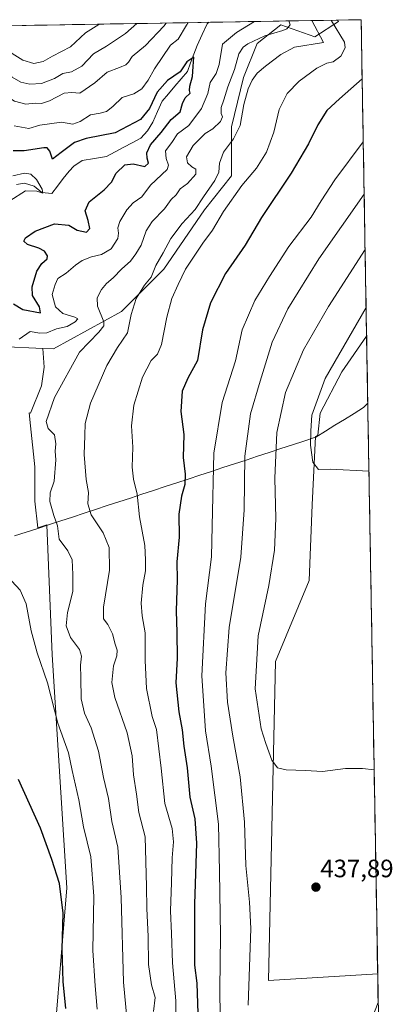
# Model space of a CAD drawing. Units: metres. Extents: x 618817 to 622301, y 4662351 to 4664722.
# Drawn here: x 622125 to 622274, y 4664330 to 4664722 of the extents above; entities that cross this region are included whole.
import ezdxf
from ezdxf.enums import TextEntityAlignment as Align

# ---------------------------------------------------------------- set-up
doc = ezdxf.new("R2010")
doc.units = ezdxf.units.M
doc.header["$MEASUREMENT"] = 0
for name, color, linetype, lineweight in [('Carátula', 7, 'Continuous', 5), ('Corriente natural lineal', 142, 'Continuous', 13), ('Cultivos herbáceos CxS', 92, 'Continuous', 0), ('Curva de nivel maestra', 36, 'Continuous', 30), ('Curva de nivel normal', 36, 'Continuous', 0), ('Municipio', 9, 'Continuous', 13), ('Municipio CxS', 142, 'Continuous', 0), ('Pastizal CxS', 92, 'Continuous', 0), ('Punto de cota en terreno', 7, 'Continuous', 0), ('Rótulo de punto de cota en terreno', 19, 'Continuous', 0), ('Suelo desnudo CxS', 43, 'Continuous', 0)]:
    doc.layers.add(name, color=color, linetype=linetype, lineweight=lineweight)
doc.styles.add('Arial', font='txt', dxfattribs={"height": 0.2})

# ---------------------------------------------------------------- blocks, each defined once
blk = doc.blocks.new('*U151')
at = {"layer": 'Pastizal CxS', "color": 92, "linetype": 'Continuous', "lineweight": 0}
blk.add_polyline3d([(622137.31, 4664294.72, 399.55), (622144.07, 4664376.81, 401.47), (622138.28, 4664469.51, 406.91), (622136.19, 4664521.27, 409.13), (622132.63, 4664520.1, 408.03), (622131.4, 4664530.72, 408.57), (622131.4, 4664544.44, 408.58), (622129.71, 4664560.78, 408.76), (622129.18, 4664565.94, 408.51), (622129.66, 4664565.83, 408.69), (622134, 4664576.69, 408.97), (622135.11, 4664584.1, 408.24), (622134.59, 4664591.57, 407.3), (622138.83, 4664591.38, 408.27), (622165.84, 4664606.24, 414.52), (622182.72, 4664623.12, 418.42), (622198.93, 4664646.75, 418.88), (622209.73, 4664660.25, 419.29), (622209.73, 4664679.84, 414.65), (622214.46, 4664699.42, 414.89), (622219.86, 4664712.92, 412.67), (622229.31, 4664720.35, 410.5), (622242.82, 4664715.62, 415.41), (622252.27, 4664721.7, 421.8), (622251.87, 4664722.29, 421.75), (622261.29, 4664722.45, 425.25), (622263.47, 4664596.46, 446.85), (622253.66, 4664582.24, 446.28), (622244.92, 4664565.73, 445.65), (622244.04, 4664556.97, 445.4), (622243.17, 4664556.43, 445.38), (622241.77, 4664529.32, 444.39), (622240.54, 4664499.13, 443.22), (622227.26, 4664466.92, 441.86), (622224.4, 4664339.86, 436.29), (622267.87, 4664342.53, 435.43), (622267.87, 4664342.53, 435.43), (622269.59, 4664242.87, 412.65)], dxfattribs=at)
blk = doc.blocks.new('*U160')
at = {"layer": 'Pastizal CxS', "color": 92, "linetype": 'Continuous', "lineweight": 0}
blk.add_polyline3d([(622134.59, 4664591.57, 407.3), (622138.83, 4664591.38, 408.27), (622165.84, 4664606.24, 414.52), (622182.72, 4664623.12, 418.42), (622198.93, 4664646.75, 418.88), (622209.73, 4664660.25, 419.29), (622209.73, 4664679.84, 414.65), (622214.46, 4664699.42, 414.89), (622219.86, 4664712.92, 412.67), (622229.31, 4664720.35, 410.5), (622242.82, 4664715.62, 415.41), (622252.27, 4664721.7, 421.8), (622251.87, 4664722.29, 421.75)], dxfattribs=at)
blk = doc.blocks.new('*U169')
at = {"layer": 'Suelo desnudo CxS', "color": 43, "linetype": 'Continuous', "lineweight": 0}
blk.add_polyline3d([(622134.59, 4664591.57, 407.3), (622138.83, 4664591.38, 408.27), (622165.84, 4664606.24, 414.52), (622182.72, 4664623.12, 418.42), (622198.93, 4664646.75, 418.88), (622209.73, 4664660.25, 419.29), (622209.73, 4664679.84, 414.65), (622214.46, 4664699.42, 414.89), (622219.86, 4664712.92, 412.67), (622229.31, 4664720.35, 410.5), (622242.82, 4664715.62, 415.41), (622252.27, 4664721.7, 421.8), (622251.87, 4664722.29, 421.75)], dxfattribs=at)
blk = doc.blocks.new('*U175')
at = {"layer": 'Curva de nivel normal', "color": 36, "linetype": 'Continuous', "lineweight": 0}
for points in [[(622172, 4664720.92, 415), (622167.44, 4664716.9, 415), (622159.98, 4664711.93, 415), (622154.78, 4664708.84, 415), (622150.07, 4664703.95, 415), (622146.02, 4664701.75, 415), (622142.5, 4664701.02, 415), (622139.29, 4664699.07, 415), (622134.1, 4664697.07, 415), (622129.39, 4664696.76, 415), (622125.86, 4664697.61, 415), (622122.37, 4664699.56, 415), (622118.96, 4664702.05, 415), (622115.46, 4664703.78, 415), (622109.45, 4664711.06, 415), (622103.9, 4664716.08, 415), (622100.88, 4664718.44, 415), (622099.98, 4664719.69, 415)], [(622178.68, 4664327.56, 415), (622179.28, 4664333.1, 415), (622177.87, 4664338.12, 415), (622176.59, 4664346.3, 415), (622176.48, 4664357.42, 415), (622175.92, 4664368.6, 415), (622175.8, 4664377.36, 415), (622175.31, 4664397.06, 415), (622172.79, 4664406.78, 415), (622171.88, 4664414.01, 415), (622170.66, 4664421.75, 415), (622170.14, 4664429.33, 415), (622168.13, 4664438.51, 415), (622163.24, 4664452.59, 415), (622162, 4664458.51, 415), (622162.77, 4664465.2, 415), (622164.08, 4664469.18, 415), (622164.18, 4664471.39, 415), (622163.32, 4664473.82, 415), (622162.26, 4664477.86, 415), (622160.42, 4664481.59, 415), (622158.72, 4664483.86, 415), (622158.77, 4664488.48, 415), (622161.09, 4664503.26, 415), (622160.98, 4664512.23, 415), (622158.59, 4664518.07, 415), (622153.8, 4664525.29, 415), (622152.56, 4664529.72, 415), (622152.74, 4664534.24, 415), (622151.89, 4664539.4, 415), (622151.05, 4664549.36, 415), (622151.32, 4664556.85, 415), (622151.41, 4664561.71, 415), (622153.6, 4664569.71, 415), (622160.02, 4664584.77, 415), (622164.25, 4664591.95, 415), (622168.23, 4664597.77, 415), (622169.76, 4664605.05, 415), (622171.74, 4664611.38, 415), (622175.09, 4664616.71, 415), (622177.71, 4664619.92, 415), (622179.5, 4664624.53, 415), (622182.46, 4664629.58, 415), (622185.54, 4664635.37, 415), (622190.1, 4664641.31, 415), (622195.22, 4664646.88, 415), (622198.56, 4664651.91, 415), (622203.05, 4664658.4, 415), (622204.69, 4664661.72, 415), (622204.96, 4664665.38, 415), (622206.52, 4664669.71, 415), (622210.5, 4664675.05, 415), (622213.07, 4664680.38, 415), (622214.63, 4664688.71, 415), (622216.26, 4664694.89, 415), (622217.95, 4664698.42, 415), (622219.96, 4664701.18, 415), (622223.18, 4664704, 415), (622229.28, 4664708.57, 415), (622234.75, 4664711.46, 415), (622246.36, 4664713.4, 415), (622241.66, 4664722.11, 415)]]:
    blk.add_polyline3d(points, dxfattribs=at)
blk = doc.blocks.new('*U178')
at = {"layer": 'Curva de nivel normal', "color": 36, "linetype": 'Continuous', "lineweight": 0}
blk.add_polyline3d([(622122.67, 4664660.26, 395), (622127.3, 4664661.36, 395), (622129.78, 4664660.96, 395), (622132.11, 4664658.84, 395), (622134.35, 4664655.01, 395), (622134.61, 4664653.44, 395), (622132.21, 4664654.23, 395), (622127.71, 4664654.35, 395), (622121.41, 4664650.33, 395)], dxfattribs=at)
blk = doc.blocks.new('*U181')
at = {"layer": 'Curva de nivel normal', "color": 36, "linetype": 'Continuous', "lineweight": 0}
for points in [[(622183.64, 4664721.12, 410), (622182.71, 4664719.84, 410), (622175.43, 4664712.19, 410), (622170.1, 4664707.79, 410), (622168.62, 4664705.57, 410), (622167.68, 4664704.47, 410), (622165.16, 4664703.35, 410), (622160.18, 4664701.49, 410), (622155.23, 4664697.26, 410), (622149.32, 4664693.17, 410), (622146.18, 4664693.45, 410), (622143.04, 4664693.2, 410), (622137.28, 4664690.09, 410), (622133.99, 4664689.12, 410), (622131.56, 4664689.17, 410), (622127.88, 4664688.75, 410), (622123.32, 4664689.98, 410), (622110.44, 4664698.08, 410), (622098.34, 4664710.87, 410), (622092.31, 4664713.42, 410), (622090.74, 4664714.87, 410), (622090.27, 4664718.11, 410), (622090.52, 4664719.53, 410)], [(622168.07, 4664324.96, 410), (622166.68, 4664339.2, 410), (622165.78, 4664372.86, 410), (622164.41, 4664392.91, 410), (622162.06, 4664403.23, 410), (622160.78, 4664412.28, 410), (622158.73, 4664420.73, 410), (622156.69, 4664431.16, 410), (622153.87, 4664440.53, 410), (622151.21, 4664446.38, 410), (622149.88, 4664452.05, 410), (622149.73, 4664460.32, 410), (622149.54, 4664465.38, 410), (622149.98, 4664469, 410), (622149.13, 4664471.71, 410), (622145.6, 4664476.38, 410), (622143.87, 4664481.04, 410), (622144.39, 4664486.34, 410), (622146.52, 4664494.72, 410), (622146.56, 4664501.5, 410), (622146.31, 4664507.38, 410), (622144.53, 4664510.97, 410), (622141.14, 4664515.58, 410), (622140.44, 4664520.88, 410), (622138.91, 4664525.05, 410), (622137.35, 4664530.55, 410), (622137.5, 4664533.99, 410), (622139.08, 4664538.7, 410), (622139.73, 4664547.15, 410), (622139.44, 4664550.58, 410), (622139.72, 4664553.56, 410), (622139.18, 4664557.11, 410), (622136.74, 4664559.67, 410), (622135.9, 4664562.45, 410), (622139.26, 4664572.01, 410), (622149.17, 4664590.06, 410), (622156.89, 4664597.96, 410), (622158.87, 4664600.5, 410), (622158.83, 4664602.1, 410), (622156.31, 4664608.35, 410), (622156.2, 4664611.71, 410), (622158, 4664615.05, 410), (622159.88, 4664617.38, 410), (622162.64, 4664619.71, 410), (622166, 4664623.18, 410), (622169.48, 4664626.27, 410), (622171.57, 4664629.27, 410), (622173.78, 4664632.68, 410), (622175.68, 4664638.36, 410), (622178.1, 4664642.03, 410), (622183.07, 4664647.07, 410), (622185.7, 4664650.9, 410), (622187.69, 4664652.77, 410), (622189.28, 4664655.11, 410), (622192.16, 4664657.25, 410), (622195.52, 4664660.89, 410), (622195.46, 4664662.92, 410), (622193.87, 4664663.9, 410), (622192.21, 4664665.44, 410), (622191.8, 4664667.84, 410), (622194.44, 4664672.32, 410), (622199.22, 4664677.12, 410), (622202.22, 4664679.02, 410), (622205.3, 4664681.94, 410), (622206.11, 4664683.76, 410), (622205.56, 4664685.14, 410), (622205.57, 4664687.42, 410), (622206.61, 4664690.54, 410), (622208.18, 4664695.74, 410), (622210.89, 4664702.64, 410), (622212.57, 4664708.81, 410), (622214.31, 4664711.57, 410), (622216.15, 4664712.88, 410), (622222.89, 4664716.02, 410), (622230.06, 4664718.15, 410), (622231.75, 4664718.75, 410), (622233, 4664720.4, 410), (622232.57, 4664721.96, 410)]]:
    blk.add_polyline3d(points, dxfattribs=at)
blk = doc.blocks.new('*U193')
at = {"layer": 'Curva de nivel normal', "color": 36, "linetype": 'Continuous', "lineweight": 0}
for points in [[(622157.18, 4664720.67, 420), (622156.93, 4664720.52, 420), (622151.63, 4664717.17, 420), (622145.62, 4664711.68, 420), (622138.37, 4664707.91, 420), (622134.72, 4664705.74, 420), (622131.06, 4664705.07, 420), (622126.56, 4664706.35, 420), (622118.82, 4664711.22, 420), (622115.68, 4664716.84, 420), (622112.51, 4664719.71, 420), (622112.41, 4664719.91, 420)], [(622187.68, 4664311.72, 420), (622187.58, 4664331.74, 420), (622186.15, 4664346.95, 420), (622185.86, 4664358.57, 420), (622185.45, 4664367.56, 420), (622185.85, 4664378.92, 420), (622186, 4664388.66, 420), (622186.57, 4664395.04, 420), (622186, 4664400.39, 420), (622183.12, 4664410.39, 420), (622181.74, 4664424.44, 420), (622179.88, 4664439.76, 420), (622178.17, 4664444.93, 420), (622175.81, 4664456.1, 420), (622175.31, 4664467.32, 420), (622175.37, 4664478.33, 420), (622174.14, 4664485.04, 420), (622173.67, 4664490.12, 420), (622174.41, 4664497.3, 420), (622175.47, 4664503.05, 420), (622175.48, 4664507.36, 420), (622175.14, 4664513.05, 420), (622173.07, 4664524.46, 420), (622172.09, 4664533.46, 420), (622170.62, 4664539.44, 420), (622170.09, 4664544.27, 420), (622170.41, 4664552.24, 420), (622169.91, 4664560.74, 420), (622170.83, 4664568.91, 420), (622174.25, 4664580.11, 420), (622177.67, 4664586.71, 420), (622180.26, 4664589.33, 420), (622181.82, 4664593.18, 420), (622183.91, 4664604, 420), (622185.95, 4664611.38, 420), (622188.48, 4664617.06, 420), (622191.35, 4664623.09, 420), (622198.28, 4664633.46, 420), (622202.12, 4664638.63, 420), (622206.5, 4664646.11, 420), (622213.8, 4664656.37, 420), (622219.6, 4664663.35, 420), (622223.58, 4664669.7, 420), (622226.49, 4664677.71, 420), (622228.7, 4664686.71, 420), (622231.8, 4664693.08, 420), (622236.6, 4664697.95, 420), (622243.6, 4664703.14, 420), (622247.64, 4664705.12, 420), (622250.09, 4664705.61, 420), (622253.2, 4664707.95, 420), (622254.95, 4664711.29, 420), (622254.67, 4664713.54, 420), (622249.53, 4664722.03, 420), (622249.42, 4664722.25, 420)]]:
    blk.add_polyline3d(points, dxfattribs=at)
blk = doc.blocks.new('*U196')
at = {"layer": 'Curva de nivel normal', "color": 36, "linetype": 'Continuous', "lineweight": 0}
for points in [[(622218.794, 4664721.724, 405), (622211.64, 4664717.3, 405), (622206.04, 4664712.71, 405), (622204.76, 4664704.55, 405), (622203.56, 4664701.05, 405), (622201.19, 4664697.38, 405), (622200.28, 4664693.05, 405), (622197.77, 4664687.05, 405), (622192.76, 4664680.38, 405), (622188.24, 4664677.05, 405), (622185.91, 4664673.51, 405), (622183.38, 4664670.23, 405), (622183.7, 4664667.18, 405), (622184.66, 4664664.55, 405), (622184.07, 4664662.85, 405), (622177.39, 4664656.58, 405), (622173.97, 4664651.89, 405), (622170.55, 4664649.55, 405), (622167.99, 4664646.76, 405), (622165.22, 4664642.1, 405), (622164.4, 4664639.58, 405), (622164.76, 4664637.43, 405), (622164.45, 4664635.38, 405), (622161.82, 4664631.24, 405), (622158, 4664628.96, 405), (622153.89, 4664627.96, 405), (622150.22, 4664626.51, 405), (622147.56, 4664624.76, 405), (622143.88, 4664621.57, 405), (622140.51, 4664619.35, 405), (622139.51, 4664617.05, 405), (622138.26, 4664613.05, 405), (622139.68, 4664608.05, 405), (622142.59, 4664605.45, 405), (622147.28, 4664603.98, 405), (622148.46, 4664603.29, 405), (622147.44, 4664602.17, 405), (622144.27, 4664600.31, 405), (622139.98, 4664599.31, 405), (622136.19, 4664597.76, 405), (622133.41, 4664597.57, 405), (622129.58, 4664598.26, 405), (622125.11, 4664595.27, 405)], [(622122.26, 4664498.91, 405), (622125.56, 4664495.26, 405), (622128.01, 4664489.9, 405), (622129.92, 4664479.09, 405), (622132.36, 4664470.38, 405), (622136.47, 4664458.36, 405), (622140.51, 4664442.37, 405), (622144.79, 4664430.58, 405), (622146.28, 4664423.44, 405), (622148.97, 4664411.76, 405), (622150.72, 4664401, 405), (622153.69, 4664389.06, 405), (622154.92, 4664373.42, 405), (622154.55, 4664351.84, 405), (622155.45, 4664337.77, 405), (622156.15, 4664328.44, 405)], [(622123.12, 4664680.24, 405), (622129.01, 4664679.18, 405), (622133.33, 4664680.4, 405), (622142.07, 4664681.6, 405), (622146.48, 4664680.89, 405), (622149.47, 4664681.88, 405), (622153.62, 4664684.59, 405), (622157.38, 4664685.26, 405), (622159.89, 4664685.93, 405), (622162.39, 4664687.91, 405), (622166.16, 4664691.48, 405), (622170.8, 4664692.98, 405), (622173.94, 4664694.97, 405), (622176.51, 4664698.35, 405), (622179, 4664702.84, 405), (622185.36, 4664712.36, 405), (622188.39, 4664714.66, 405), (622191.77, 4664720.28, 405), (622192.471, 4664721.2743, 405)]]:
    blk.add_polyline3d(points, dxfattribs=at)
blk = doc.blocks.new('*U200')
at = {"layer": 'Curva de nivel maestra', "color": 36, "linetype": 'Continuous', "lineweight": 30}
for points in [[(622122.91, 4664609.37, 400), (622126.6, 4664607, 400), (622133.7, 4664605.66, 400), (622133.27, 4664608.05, 400), (622130.48, 4664612.57, 400), (622130.28, 4664616.11, 400), (622132.24, 4664622.3, 400), (622134.13, 4664625.32, 400), (622136.32, 4664627.17, 400), (622136.47, 4664628.47, 400), (622135.18, 4664630.33, 400), (622133.04, 4664631.5, 400), (622128.5, 4664632.99, 400), (622127.04, 4664634.32, 400), (622127.63, 4664635.64, 400), (622131.48, 4664638.2, 400), (622139.25, 4664641.12, 400), (622144.93, 4664640.67, 400), (622148.28, 4664638.59, 400), (622152, 4664637.8, 400), (622153.23, 4664639.26, 400), (622152.68, 4664642.51, 400), (622151.48, 4664646.33, 400), (622153.03, 4664649.91, 400), (622159.01, 4664654.71, 400), (622161.85, 4664657.71, 400), (622163.8, 4664661.38, 400), (622167.19, 4664664.71, 400), (622170.49, 4664665.03, 400), (622175.12, 4664664.04, 400), (622176.66, 4664665.38, 400), (622176.07, 4664667.37, 400), (622175.95, 4664669.44, 400), (622177.5, 4664672.66, 400), (622181.66, 4664677.51, 400), (622185.69, 4664682.71, 400), (622189.3, 4664685.72, 400), (622190.14, 4664689.09, 400), (622191.28, 4664691.39, 400), (622193.23, 4664693.2, 400), (622192.98, 4664694.32, 400), (622193.08, 4664695.98, 400), (622194.21, 4664699.88, 400), (622194.37, 4664703.86, 400), (622194.64, 4664707.57, 400), (622191.9, 4664705.72, 400), (622189.27, 4664701.7, 400), (622184.24, 4664698.24, 400), (622180.05, 4664693.56, 400), (622177.06, 4664687.14, 400), (622173.5, 4664682.72, 400), (622163.42, 4664677.39, 400), (622151.89, 4664675.15, 400), (622147.15, 4664673.54, 400), (622141.92, 4664669.51, 400), (622138.4, 4664666.93, 400), (622137.35, 4664670.16, 400), (622136.35, 4664671.46, 400), (622134.92, 4664671.46, 400), (622127.13, 4664670.18, 400), (622122.73, 4664670.28, 400)], [(622143.79, 4664328.67, 400), (622142.7, 4664339.42, 400), (622142.29, 4664352.16, 400), (622142.63, 4664366.69, 400), (622141.2, 4664378.51, 400), (622138.17, 4664388, 400), (622133.65, 4664400.48, 400), (622124.96, 4664419.9, 400)]]:
    blk.add_polyline3d(points, dxfattribs=at)
blk = doc.blocks.new('5PATER')
at = {"layer": 'Carátula', "linetype": 'Continuous', "lineweight": 5}
h = blk.add_hatch(color=250, dxfattribs=at)
edge = h.paths.add_edge_path()
edge.add_ellipse((0, 0.01), major_axis=(-1.33, -1.34), ratio=0.999422, start_angle=0, end_angle=360)

msp = doc.modelspace()

# ---------------------------------------------------------------- linework, layer by layer
at = {"layer": 'Corriente natural lineal', "color": 142, "linetype": 'Continuous', "lineweight": 13}
msp.add_polyline3d([(622200.69, 4664721.41, 401.21), (622200.05, 4664720.77, 401.34), (622198.04, 4664716.49, 401.06), (622196.03, 4664712.2, 400.4), (622194.73, 4664708.76, 400.21), (622193.42, 4664705.32, 400.05), (622192.12, 4664701.88, 399.74), (622189.6, 4664698.91, 399.49), (622187.08, 4664695.95, 399.23), (622184.56, 4664692.98, 398.91), (622182.04, 4664690.01, 398.68), (622180.2, 4664685.86, 398.83), (622178.36, 4664681.71, 398.58), (622176.26, 4664678.25, 397.98), (622173.57, 4664675.29, 398.03), (622170.17, 4664673.46, 397.65), (622166.78, 4664671.63, 397.53), (622163.38, 4664669.79, 397.4), (622159.98, 4664667.96, 397.11), (622155.12, 4664667.15, 396.98), (622150.25, 4664666.34, 396.72), (622146.91, 4664664.12, 396.15), (622145.05, 4664662.15, 396.1), (622142.73, 4664659.16, 395.85), (622140.42, 4664656.18, 395.46), (622138.1, 4664653.19, 395.24), (622134.13, 4664653.69, 395.06), (622131.09, 4664656.21, 394.76), (622127.31, 4664657.32, 394.49), (622124.09, 4664656.82, 394.43)], dxfattribs=at)
at = {"layer": 'Cultivos herbáceos CxS', "color": 92, "linetype": 'Continuous', "lineweight": 0}
msp.add_polyline3d([(622224.4, 4664339.86, 436.29), (622227.26, 4664466.92, 441.86), (622240.54, 4664499.13, 443.22), (622241.77, 4664529.32, 444.39), (622243.17, 4664556.43, 445.38), (622244.04, 4664556.97, 445.4), (622244.92, 4664565.73, 445.65), (622253.66, 4664582.24, 446.28), (622263.47, 4664596.46, 446.85), (622267.87, 4664342.53, 435.43), (622267.87, 4664342.53, 435.43), (622224.4, 4664339.86, 436.29)], close=True, dxfattribs=at)
for points in [[(622263.47, 4664596.46, 446.85), (622253.66, 4664582.24, 446.28), (622244.92, 4664565.73, 445.65), (622244.04, 4664556.97, 445.4), (622243.17, 4664556.43, 445.38), (622241.77, 4664529.32, 444.39), (622240.54, 4664499.13, 443.22), (622227.26, 4664466.92, 441.86), (622224.4, 4664339.86, 436.29), (622267.87, 4664342.53, 435.43), (622267.87, 4664342.53, 435.43)], [(622263.47, 4664596.46, 446.85), (622267.87, 4664342.53, 435.43)], [(622134.59, 4664591.57, 407.3), (622117.68, 4664592.32, 405.02), (622106.56, 4664588.18, 404.98), (622092.11, 4664588.55, 405.31), (622075.43, 4664583.73, 405.48), (622056.89, 4664576.32, 403.91), (622046.14, 4664562.23, 401.25), (622042.81, 4664548.89, 401.11), (622035.27, 4664537.36, 401.88), (622024.08, 4664536.34, 401.66), (622016.12, 4664536.28, 400.79), (622008.33, 4664544.81, 401.63), (621992.54, 4664551.61, 403.52), (621981.35, 4664557.71, 403.85), (621965.07, 4664566.87, 404.44), (621949.81, 4664567.89, 405.59), (621933.53, 4664565.86, 406.93), (621925.39, 4664560.77, 408.88), (621916.78, 4664557.04, 410.16), (621931.5, 4664541.43, 408.78), (621937.45, 4664537.26, 408.46)], [(622117.68, 4664592.32, 405.02), (622134.59, 4664591.57, 407.3), (622135.11, 4664584.1, 408.24), (622134, 4664576.69, 408.97), (622129.66, 4664565.83, 408.69), (622129.18, 4664565.94, 408.51), (622129.71, 4664560.78, 408.76), (622131.4, 4664544.44, 408.58), (622131.4, 4664530.72, 408.57), (622132.63, 4664520.1, 408.03), (622136.19, 4664521.27, 409.13), (622138.28, 4664469.51, 406.91), (622144.07, 4664376.81, 401.47), (622137.31, 4664294.72, 399.55)], [(622134.59, 4664591.57, 407.3), (622135.11, 4664584.1, 408.24), (622134, 4664576.69, 408.97), (622129.66, 4664565.83, 408.69), (622129.18, 4664565.94, 408.51), (622129.71, 4664560.78, 408.76), (622131.4, 4664544.44, 408.58), (622131.4, 4664530.72, 408.57), (622132.63, 4664520.1, 408.03), (622136.19, 4664521.27, 409.13), (622138.28, 4664469.51, 406.91), (622144.07, 4664376.81, 401.47), (622137.31, 4664294.72, 399.55), (622136.35, 4664168.21, 392.76), (622137.71, 4664166.97, 393.29)]]:
    msp.add_polyline3d(points, dxfattribs=at)
at = {"layer": 'Curva de nivel maestra', "color": 36, "linetype": 'Continuous', "lineweight": 30}
msp.add_polyline3d([(622261.7, 4664698.88, 425), (622252.66, 4664690.95, 425), (622247.62, 4664686.26, 425), (622244.02, 4664680.61, 425), (622240.32, 4664672.96, 425), (622233.5, 4664661.38, 425), (622221.56, 4664643.71, 425), (622215.14, 4664632.71, 425), (622207.3, 4664621.38, 425), (622201.28, 4664609.76, 425), (622198.17, 4664598.92, 425), (622196.1, 4664586.76, 425), (622192.34, 4664579.71, 425), (622189.98, 4664574.56, 425), (622189.47, 4664566.43, 425), (622190.67, 4664557.26, 425), (622190.51, 4664548.11, 425), (622191.22, 4664541.47, 425), (622191.1, 4664537.31, 425), (622189.77, 4664532.77, 425), (622188.68, 4664525.53, 425), (622188.9, 4664516.46, 425), (622187.93, 4664506.64, 425), (622188.07, 4664499.38, 425), (622187.66, 4664487.06, 425), (622187.97, 4664478.44, 425), (622187.99, 4664468.26, 425), (622187.53, 4664458.44, 425), (622188.69, 4664446.8, 425), (622190.1, 4664439.7, 425), (622190.76, 4664433.13, 425), (622191.99, 4664424.51, 425), (622193.04, 4664412.88, 425), (622195.14, 4664404.18, 425), (622195.76, 4664394.52, 425), (622195, 4664370.26, 425), (622194.99, 4664345.92, 425), (622195.92, 4664338.86, 425), (622196.38, 4664322.72, 425)], dxfattribs=at)
at = {"layer": 'Curva de nivel normal', "color": 36, "linetype": 'Continuous', "lineweight": 0}
for points in [[(622262.13, 4664673.77, 430), (622250.8, 4664658.71, 430), (622245.34, 4664650.38, 430), (622241.45, 4664643.83, 430), (622232.52, 4664632.19, 430), (622224.83, 4664620.17, 430), (622218.97, 4664610.59, 430), (622213.98, 4664598.89, 430), (622211.22, 4664586.59, 430), (622205.97, 4664570.05, 430), (622202.61, 4664549.81, 430), (622202.01, 4664520.88, 430), (622201.68, 4664508.51, 430), (622199.31, 4664489.91, 430), (622197.9, 4664461.17, 430), (622199.31, 4664439.26, 430), (622201.54, 4664425.16, 430), (622204.46, 4664402.08, 430), (622204.96, 4664383.29, 430), (622205.3, 4664357.67, 430), (622205.02, 4664336.61, 430), (622205.28, 4664313.86, 430)], [(622262.49, 4664653.01, 435), (622244.41, 4664627.21, 435), (622232.16, 4664607.38, 435), (622225.88, 4664594.05, 435), (622221.04, 4664578.57, 435), (622217.22, 4664565.56, 435), (622214.94, 4664548.6, 435), (622214.7, 4664527.22, 435), (622213.35, 4664508.38, 435), (622208.76, 4664480.47, 435), (622207.45, 4664462.39, 435), (622208.14, 4664450.74, 435), (622210.21, 4664437.12, 435), (622213.12, 4664420.95, 435), (622214.85, 4664402.91, 435), (622215.42, 4664385.6, 435), (622216.89, 4664370.99, 435), (622217.32, 4664360.6, 435), (622216.31, 4664330.1, 435)], [(622262.87, 4664630.95, 440), (622248.33, 4664608.31, 440), (622238.38, 4664591.05, 440), (622231.12, 4664573.96, 440), (622227.77, 4664558.05, 440), (622226.93, 4664539.91, 440), (622227.34, 4664523.82, 440), (622226.86, 4664511.18, 440), (622224.48, 4664497.1, 440), (622220.31, 4664477.09, 440), (622219.04, 4664456.01, 440), (622221.44, 4664440.03, 440), (622223.31, 4664434.22, 440), (622225.75, 4664427.54, 440), (622227.93, 4664424.55, 440), (622231.4, 4664423.78, 440), (622239.12, 4664423.53, 440), (622245.97, 4664423.09, 440), (622255.07, 4664424.29, 440), (622261.88, 4664424.32, 440), (622266.46, 4664423.73, 440)], [(622263.27, 4664607.88, 445), (622247.01, 4664579.55, 445), (622241.71, 4664564.98, 445), (622241.26, 4664558.76, 445), (622241.15, 4664552.98, 445), (622242.05, 4664546.28, 445), (622244.31, 4664543.39, 445), (622249.06, 4664543.52, 445), (622264.4, 4664542.68, 445)], [(622264.54, 4664321.93, 435), (622268.07, 4664331.05, 435)]]:
    msp.add_polyline3d(points, dxfattribs=at)
at = {"layer": 'Municipio', "color": 9, "linetype": 'Continuous', "lineweight": 13}
msp.add_polyline3d([(622263.93, 4664569.77, 445.97), (622262.28, 4664567.99, 445.9), (622258.47, 4664565.64, 445.81), (622254.66, 4664563.29, 445.71), (622250.85, 4664560.95, 445.6), (622247.04, 4664558.6, 445.53), (622243.23, 4664556.25, 445.18), (622243.13, 4664556.18, 445.18), (622238.52, 4664554.67, 444.02), (622233.92, 4664553.15, 442.41), (622229.31, 4664551.64, 440.65), (622224.71, 4664550.13, 438.78), (622220.1, 4664548.62, 437.09), (622215.49, 4664547.11, 435.2), (622210.89, 4664545.59, 433.32), (622206.28, 4664544.08, 431.64), (622201.67, 4664542.57, 429.56), (622197.07, 4664541.05, 427.44), (622192.46, 4664539.54, 425.31), (622187.86, 4664538.03, 423.45), (622183.25, 4664536.52, 422.13), (622178.64, 4664535.01, 421.37), (622174.04, 4664533.49, 420.15), (622169.43, 4664531.98, 418.55), (622164.82, 4664530.47, 417.35), (622160.22, 4664528.96, 416.57), (622155.61, 4664527.44, 415.44), (622151, 4664525.93, 414.36), (622146.4, 4664524.42, 412.58), (622141.79, 4664522.9, 410.54), (622137.19, 4664521.39, 408.8), (622132.58, 4664519.88, 407.34), (622127.95, 4664518.38, 406.32), (622123.32, 4664516.87, 405.3)], dxfattribs=at)
msp.add_polyline3d([(622263.93, 4664569.77, 445.97), (622262.28, 4664567.99, 445.9), (622258.47, 4664565.64, 445.81), (622254.66, 4664563.29, 445.71), (622250.85, 4664560.95, 445.6), (622247.04, 4664558.6, 445.53), (622243.23, 4664556.25, 445.18), (622243.13, 4664556.18, 445.18), (622238.52, 4664554.67, 444.02), (622233.92, 4664553.15, 442.41), (622229.31, 4664551.64, 440.65), (622224.71, 4664550.13, 438.78), (622220.1, 4664548.62, 437.09), (622215.49, 4664547.11, 435.2), (622210.89, 4664545.59, 433.32), (622206.28, 4664544.08, 431.64), (622201.67, 4664542.57, 429.56), (622197.07, 4664541.05, 427.44), (622192.46, 4664539.54, 425.31), (622187.86, 4664538.03, 423.45), (622183.25, 4664536.52, 422.13), (622178.64, 4664535.01, 421.37), (622174.04, 4664533.49, 420.15), (622169.43, 4664531.98, 418.55), (622164.82, 4664530.47, 417.35), (622160.22, 4664528.96, 416.57), (622155.61, 4664527.44, 415.44), (622151, 4664525.93, 414.36), (622146.4, 4664524.42, 412.58), (622141.79, 4664522.9, 410.54), (622137.19, 4664521.39, 408.8), (622132.58, 4664519.88, 407.34), (622127.95, 4664518.38, 406.32), (622123.32, 4664516.87, 405.3)], dxfattribs=at)
at = {"layer": 'Municipio CxS', "color": 142, "linetype": 'Continuous', "lineweight": 0}
for points in [[(622121.33, 4664720.06, 422.42), (622126.33, 4664720.14, 422.75), (622131.32, 4664720.23, 422.9), (622136.32, 4664720.31, 422.66), (622141.32, 4664720.4, 422.56), (622146.32, 4664720.49, 422.24), (622151.32, 4664720.57, 421.07), (622156.32, 4664720.66, 419.92), (622161.32, 4664720.74, 418.61), (622166.32, 4664720.83, 417.24), (622171.31, 4664720.91, 414.66), (622176.31, 4664721, 412.62), (622181.31, 4664721.08, 410.88), (622186.31, 4664721.17, 408.61), (622191.31, 4664721.25, 405.25), (622196.31, 4664721.34, 402.83), (622201.31, 4664721.43, 400.98), (622206.3, 4664721.51, 401.46), (622211.3, 4664721.6, 402.47), (622216.3, 4664721.68, 403.86), (622221.3, 4664721.77, 405.15), (622226.3, 4664721.85, 407.06), (622231.3, 4664721.94, 408.67), (622236.3, 4664722.02, 411.55), (622241.3, 4664722.11, 413.83), (622246.29, 4664722.19, 417.22), (622251.29, 4664722.28, 420.93), (622256.29, 4664722.36, 422.99), (622261.29, 4664722.45, 424.42), (622261.38, 4664717.53, 423.8), (622261.46, 4664712.6, 422.8), (622261.55, 4664707.67, 423.04), (622261.63, 4664702.75, 424.04), (622261.72, 4664697.82, 424.77), (622261.8, 4664692.9, 426.37), (622261.89, 4664687.97, 427.66), (622261.97, 4664683.05, 428.35), (622262.06, 4664678.12, 429.06), (622262.14, 4664673.2, 429.99), (622262.23, 4664668.27, 430.93), (622262.31, 4664663.35, 432.12), (622262.4, 4664658.42, 433.42), (622262.48, 4664653.5, 434.78), (622262.57, 4664648.57, 435.84), (622262.65, 4664643.65, 436.87), (622262.74, 4664638.72, 438.05), (622262.82, 4664633.8, 439.05), (622262.91, 4664628.87, 440.35), (622263, 4664623.95, 441.56), (622263.08, 4664619.02, 442.5), (622263.17, 4664614.1, 443.57), (622263.25, 4664609.17, 444.57), (622263.34, 4664604.25, 445.38), (622263.42, 4664599.32, 446.15), (622263.51, 4664594.4, 446.58), (622263.59, 4664589.47, 446.62), (622263.68, 4664584.55, 446.49), (622263.76, 4664579.62, 446.33), (622263.85, 4664574.7, 446.15), (622263.93, 4664569.77, 445.97), (622262.28, 4664567.99, 445.9), (622258.47, 4664565.64, 445.81), (622254.66, 4664563.29, 445.71), (622250.85, 4664560.95, 445.6), (622247.04, 4664558.6, 445.53), (622243.23, 4664556.25, 445.18), (622243.13, 4664556.18, 445.18), (622238.52, 4664554.67, 444.02), (622233.92, 4664553.15, 442.41), (622229.31, 4664551.64, 440.65), (622224.71, 4664550.13, 438.78), (622220.1, 4664548.62, 437.09), (622215.49, 4664547.11, 435.2), (622210.89, 4664545.59, 433.32), (622206.28, 4664544.08, 431.64), (622201.67, 4664542.57, 429.56), (622197.07, 4664541.05, 427.44), (622192.46, 4664539.54, 425.31), (622187.86, 4664538.03, 423.45), (622183.25, 4664536.52, 422.13), (622178.64, 4664535.01, 421.37), (622174.04, 4664533.49, 420.15), (622169.43, 4664531.98, 418.55), (622164.82, 4664530.47, 417.35), (622160.22, 4664528.96, 416.57), (622155.61, 4664527.44, 415.44), (622151, 4664525.93, 414.36), (622146.4, 4664524.42, 412.58), (622141.79, 4664522.9, 410.54), (622137.19, 4664521.39, 408.8), (622132.58, 4664519.88, 407.34), (622127.95, 4664518.38, 406.32), (622123.32, 4664516.87, 405.3)], [(622123.32, 4664516.87, 405.3), (622127.95, 4664518.38, 406.32), (622132.58, 4664519.88, 407.34), (622137.19, 4664521.39, 408.8), (622141.79, 4664522.9, 410.54), (622146.4, 4664524.42, 412.58), (622151, 4664525.93, 414.36), (622155.61, 4664527.44, 415.44), (622160.22, 4664528.96, 416.57), (622164.82, 4664530.47, 417.35), (622169.43, 4664531.98, 418.55), (622174.04, 4664533.49, 420.15), (622178.64, 4664535.01, 421.37), (622183.25, 4664536.52, 422.13), (622187.86, 4664538.03, 423.45), (622192.46, 4664539.54, 425.31), (622197.07, 4664541.05, 427.44), (622201.67, 4664542.57, 429.56), (622206.28, 4664544.08, 431.64), (622210.89, 4664545.59, 433.32), (622215.49, 4664547.11, 435.2), (622220.1, 4664548.62, 437.09), (622224.71, 4664550.13, 438.78), (622229.31, 4664551.64, 440.65), (622233.92, 4664553.15, 442.41), (622238.52, 4664554.67, 444.02), (622243.13, 4664556.18, 445.18), (622243.23, 4664556.25, 445.18), (622247.04, 4664558.6, 445.53), (622250.85, 4664560.95, 445.6), (622254.66, 4664563.29, 445.71), (622258.47, 4664565.64, 445.81), (622262.28, 4664567.99, 445.9), (622263.93, 4664569.77, 445.97), (622264.02, 4664564.78, 445.79), (622264.11, 4664559.79, 445.61), (622264.19, 4664554.81, 445.43), (622264.28, 4664549.82, 445.24), (622264.37, 4664544.83, 445.05), (622264.45, 4664539.84, 444.85), (622264.54, 4664534.85, 444.67), (622264.62, 4664529.86, 444.49), (622264.71, 4664524.87, 444.32), (622264.8, 4664519.88, 444.15), (622264.88, 4664514.89, 443.95), (622264.97, 4664509.9, 443.77), (622265.06, 4664504.91, 443.56), (622265.14, 4664499.92, 443.36), (622265.23, 4664494.93, 443.17), (622265.32, 4664489.94, 442.96), (622265.4, 4664484.95, 442.75), (622265.49, 4664479.96, 442.54), (622265.57, 4664474.97, 442.33), (622265.66, 4664469.99, 442.11), (622265.75, 4664465, 441.87), (622265.83, 4664460.01, 441.62), (622265.92, 4664455.02, 441.39), (622266.01, 4664450.03, 441.17), (622266.09, 4664445.04, 440.94), (622266.18, 4664440.05, 440.7), (622266.27, 4664435.06, 440.46), (622266.35, 4664430.07, 440.23), (622266.44, 4664425.08, 440.01), (622266.53, 4664420.09, 439.77), (622266.61, 4664415.1, 439.52), (622266.7, 4664410.11, 439.26), (622266.78, 4664405.12, 438.98), (622266.87, 4664400.13, 438.71), (622266.96, 4664395.14, 438.48), (622267.04, 4664390.15, 438.26), (622267.13, 4664385.17, 438.03), (622267.22, 4664380.18, 437.82), (622267.3, 4664375.19, 437.61), (622267.39, 4664370.2, 437.38), (622267.48, 4664365.21, 437.14), (622267.56, 4664360.22, 436.9), (622267.65, 4664355.23, 436.66), (622267.73, 4664350.24, 436.45), (622267.82, 4664345.25, 436.13), (622267.91, 4664340.26, 435.64), (622267.99, 4664335.27, 435.09), (622268.08, 4664330.28, 434.61)]]:
    msp.add_polyline3d(points, dxfattribs=at)
at = {"layer": 'Pastizal CxS', "color": 92, "linetype": 'Continuous', "lineweight": 0}
for points in [[(622261.29, 4664722.45, 425.25), (622251.87, 4664722.29, 421.75)], [(622261.29, 4664722.45, 425.25), (622263.47, 4664596.46, 446.85)], [(622263.47, 4664596.46, 446.85), (622253.66, 4664582.24, 446.28), (622244.92, 4664565.73, 445.65), (622244.04, 4664556.97, 445.4), (622243.17, 4664556.43, 445.38), (622241.77, 4664529.32, 444.39), (622240.54, 4664499.13, 443.22), (622227.26, 4664466.92, 441.86), (622224.4, 4664339.86, 436.29), (622267.87, 4664342.53, 435.43), (622267.87, 4664342.53, 435.43)], [(622134.59, 4664591.57, 407.3), (622135.11, 4664584.1, 408.24), (622134, 4664576.69, 408.97), (622129.66, 4664565.83, 408.69), (622129.18, 4664565.94, 408.51), (622129.71, 4664560.78, 408.76), (622131.4, 4664544.44, 408.58), (622131.4, 4664530.72, 408.57), (622132.63, 4664520.1, 408.03), (622136.19, 4664521.27, 409.13), (622138.28, 4664469.51, 406.91), (622144.07, 4664376.81, 401.47), (622137.31, 4664294.72, 399.55), (622136.35, 4664168.21, 392.76), (622137.71, 4664166.97, 393.29)], [(622267.87, 4664342.53, 435.43), (622269.59, 4664242.87, 412.65)]]:
    msp.add_polyline3d(points, dxfattribs=at)
at = {"layer": 'Suelo desnudo CxS', "color": 43, "linetype": 'Continuous', "lineweight": 0}
for points in [[(622019.25, 4664718.31, 364.82), (622251.87, 4664722.29, 421.75), (622252.27, 4664721.7, 421.8), (622242.82, 4664715.62, 415.41), (622229.31, 4664720.35, 410.5), (622219.86, 4664712.92, 412.67), (622214.46, 4664699.42, 414.89), (622209.73, 4664679.84, 414.65), (622209.73, 4664660.25, 419.29), (622198.93, 4664646.75, 418.88), (622182.72, 4664623.12, 418.42), (622165.84, 4664606.24, 414.52), (622138.83, 4664591.38, 408.27), (622134.59, 4664591.57, 407.3), (622117.68, 4664592.32, 405.02)], [(622251.87, 4664722.29, 421.75), (622019.25, 4664718.31, 364.82)], [(622134.59, 4664591.57, 407.3), (622117.68, 4664592.32, 405.02), (622106.56, 4664588.18, 404.98), (622092.11, 4664588.55, 405.31), (622075.43, 4664583.73, 405.48), (622056.89, 4664576.32, 403.91), (622046.14, 4664562.23, 401.25), (622042.81, 4664548.89, 401.11), (622035.27, 4664537.36, 401.88), (622024.08, 4664536.34, 401.66), (622016.12, 4664536.28, 400.79), (622008.33, 4664544.81, 401.63), (621992.54, 4664551.61, 403.52), (621981.35, 4664557.71, 403.85), (621965.07, 4664566.87, 404.44), (621949.81, 4664567.89, 405.59), (621933.53, 4664565.86, 406.93), (621925.39, 4664560.77, 408.88), (621916.78, 4664557.04, 410.16), (621931.5, 4664541.43, 408.78), (621937.45, 4664537.26, 408.46)]]:
    msp.add_polyline3d(points, dxfattribs=at)

# ---------------------------------------------------------------- block references
at = {"layer": 'Curva de nivel maestra', "color": 36, "linetype": 'Continuous', "lineweight": 30}
msp.add_blockref('*U200', (0, 0), dxfattribs=at)
at = {"layer": 'Curva de nivel normal', "color": 36, "linetype": 'Continuous', "lineweight": 0}
for name in ['*U196', '*U181', '*U175', '*U193', '*U178']:
    msp.add_blockref(name, (0, 0), dxfattribs=at)
at = {"layer": 'Pastizal CxS', "color": 92, "linetype": 'Continuous', "lineweight": 0}
for name in ['*U151', '*U160']:
    msp.add_blockref(name, (0, 0), dxfattribs=at)
at = {"layer": 'Punto de cota en terreno', "linetype": 'Continuous', "lineweight": 0}
msp.add_blockref('5PATER', (622243.29, 4664377.03, 437.89), dxfattribs=at)
at = {"layer": 'Suelo desnudo CxS', "color": 43, "linetype": 'Continuous', "lineweight": 0}
msp.add_blockref('*U169', (0, 0), dxfattribs=at)

# ---------------------------------------------------------------- texts
at = {"layer": 'Rótulo de punto de cota en terreno', "color": 19, "linetype": 'Continuous', "lineweight": 0, "style": 'Arial'}
msp.add_text('437,89', height=7, dxfattribs=at).set_placement((622245.05, 4664378.79), align=Align.BOTTOM_LEFT)

doc.saveas('drawing.dxf')
